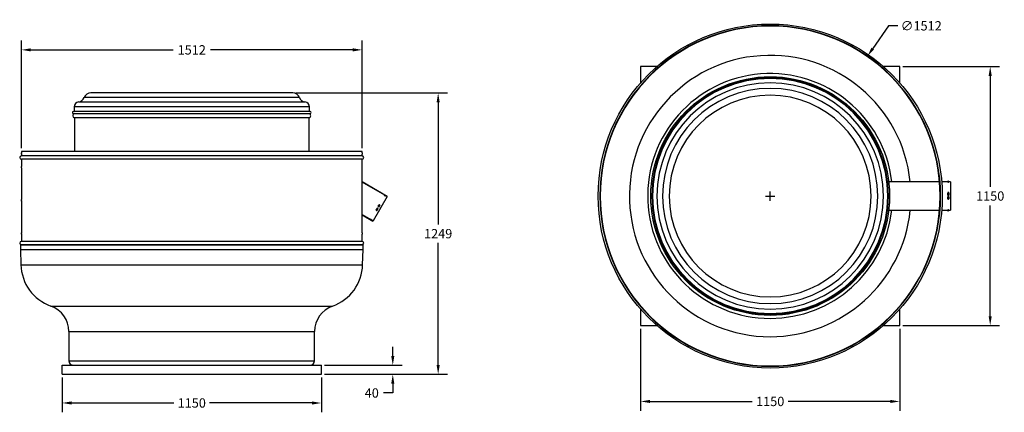
# Model space of a CAD drawing. Units: millimetres. Extents: x -3262 to 1107, y -818 to 925.
import ezdxf
from ezdxf.lldxf.tags import DXFTag

# ---------------------------------------------------------------- set-up
doc = ezdxf.new("R2010")
doc.units = ezdxf.units.MM
doc.header["$PDSIZE"] = -1
tags = doc.linetypes.add('HIDDEN', pattern=[1.905, 1.27, -0.635]).pattern_tags.tags
tags[6:7] = [DXFTag(74, 4), DXFTag(75, 0), DXFTag(340, '0'), DXFTag(46, 1.0), DXFTag(50, 0.0), DXFTag(44, 0.0), DXFTag(45, 0.0)]
tags[4:5] = [DXFTag(74, 4), DXFTag(75, 0), DXFTag(340, '0'), DXFTag(46, 1.0), DXFTag(50, 0.0), DXFTag(44, 0.0), DXFTag(45, 0.0)]
doc.dimstyles.get("Standard").update_dxf_attribs({"dimtxt": 0.18, "dimasz": 0.18, "dimexe": 0.18, "dimexo": 0.0625, "dimgap": 0.09, "dimtad": 0, "dimtih": 1, "dimtoh": 1, "dimdec": 0, "dimzin": 0, "dimdsep": 46, "dimtxsty": 'Standard', "dimcen": 0.09, "dimadec": 0, "dimazin": 0, "dimtfac": 1, "dimtdec": 4, "dimtofl": 0, "dimtmove": 0, "dimatfit": 3, "dimfxl": 0, "dimtolj": 1, "dimtzin": 0, "dimarcsym": 0})

# ---------------------------------------------------------------- blocks, each defined once
blk = doc.blocks.new('1')
at = {"color": 7, "linetype": 'Continuous'}
for p, q in [((-1214.6, 138.5), (-1325.7, 202.6)), ((-1215.2, 137.4), (-1325.7, 201.2)), ((-1215.2, 137.4), (-1277.4, 29.6)), ((-1226.6, 142.4), (-1226.5, 142.5)), ((-1226.5, 142.5), (-1226.1, 143.3)), ((-1226, 143.3), (-1226.5, 142.5)), ((-1226.5, 142.5), (-1226.5, 142.5)), ((-1226.1, 143.3), (-1226, 143.3)), ((-1226, 143.3), (-1226, 143.3)), ((-1224.4, 140.7), (-1225, 141.1)), ((-1223.7, 141.8), (-1224.4, 142.2)), ((-1224.2, 142.5), (-1223.6, 142.1)), ((-1221.9, 140.9), (-1222.4, 140.1)), ((-1222.4, 140.1), (-1221.9, 140.9)), ((-1222.4, 140.1), (-1222.4, 140.1)), ((-1222.4, 140.1), (-1222.4, 140.1)), ((-1221.9, 141), (-1221.9, 140.9)), ((-1221.9, 140.9), (-1221.9, 140.9)), ((-1215.2, 137.4), (-1214.6, 138.5)), ((-1254.3, 94.4), (-1250.8, 100.5)), ((-1252.9, 91.3), (-1253.6, 91.6)), ((-1246.6, 98.1), (-1250.2, 92)), ((-1248, 101.3), (-1247.4, 100.9)), ((-1325.7, 57.4), (-1277.4, 29.6)), ((-1325.7, 56), (-1278.1, 28.5)), ((-1263.3, 78.8), (-1259.8, 84.9)), ((-1261.9, 75.7), (-1262.6, 76.1)), ((-1255.6, 82.6), (-1259.2, 76.4)), ((-1257, 85.7), (-1256.4, 85.3)), ((-1288, 36), (-1287.5, 36.8)), ((-1287.5, 36.8), (-1288, 36)), ((-1288, 36), (-1288, 36)), ((-1288, 36), (-1288, 36)), ((-1287.5, 36.8), (-1287.5, 36.9)), ((-1287.5, 36.8), (-1287.5, 36.8)), ((-1285.7, 34.5), (-1286.4, 34.8)), ((-1286.2, 35.1), (-1285.5, 34.7)), ((-1285.5, 36.3), (-1284.9, 35.9)), ((-1283.4, 34.4), (-1283.9, 33.6)), ((-1283.9, 33.6), (-1283.4, 34.4)), ((-1283.9, 33.6), (-1283.9, 33.6)), ((-1283.9, 33.6), (-1283.9, 33.6)), ((-1283.4, 34.5), (-1283.4, 34.4)), ((-1283.4, 34.4), (-1283.4, 34.4)), ((-1278.1, 28.5), (-1277.4, 29.6))]:
    blk.add_line(p, q, dxfattribs=at)
at = {"color": 7, "linetype": 'HIDDEN'}
for p, q in [((-1225.4, 144.4), (-1226.1, 143.3)), ((-1225.4, 144.4), (-1226, 143.3)), ((-1225.4, 144.4), (-1225.4, 144.4)), ((-1223.6, 143.6), (-1222.9, 143.2)), ((-1221.3, 142.1), (-1221.9, 141)), ((-1221.3, 142), (-1221.9, 140.9)), ((-1221.3, 142), (-1221.3, 142)), ((-1288.7, 34.9), (-1288, 36)), ((-1288, 36), (-1288.6, 34.9)), ((-1288.6, 34.9), (-1288.6, 34.9)), ((-1286.3, 33.4), (-1287, 33.7)), ((-1284.5, 32.5), (-1283.9, 33.6)), ((-1283.9, 33.6), (-1284.5, 32.5)), ((-1284.5, 32.5), (-1284.5, 32.5))]:
    blk.add_line(p, q, dxfattribs=at)
at = {"color": 7, "linetype": 'Continuous', "flags": 128}
for points in [[(-1225, 141.1), (-1225.6, 141.4), (-1226.1, 141.8), (-1226.4, 142.1), (-1226.6, 142.3), (-1226.6, 142.4)], [(-1284.9, 35.9), (-1284.3, 35.5), (-1283.9, 35.2), (-1283.5, 34.9), (-1283.4, 34.6), (-1283.4, 34.5)]]:
    blk.add_lwpolyline(points, dxfattribs=at)
at = {"color": 7, "linetype": 'HIDDEN', "flags": 128}
for points in [[(-1225.8, 143.3), (-1225.9, 143.5), (-1225.9, 143.6)], [(-1221.8, 141.2), (-1222, 141.1), (-1222.1, 141.1)], [(-1288.2, 35.8), (-1288, 35.8), (-1287.9, 35.8)], [(-1284.1, 33.6), (-1284, 33.5), (-1284, 33.4)]]:
    blk.add_lwpolyline(points, dxfattribs=at)
at = {"color": 7, "linetype": 'Continuous'}
for centre, radius, start, end in [((-1228.9, 135.2), 8.65, 57.4465, 70.7559), ((-1222.4, 146.2), 4.52, 220.5243, 243.2857), ((-1222.4, 143.5), 3.41, 235.1111, 270.045), ((-1221.1, 146), 4.92, 237.6905, 258.5453), ((-1225.1, 138), 4.33, 42.496, 69.3016), ((-1252.6, 93.4), 2, 150, 240), ((-1251.9, 93), 2, 240, 330), ((-1249, 99.5), 2, 60, 150), ((-1248.4, 99.1), 2, 330, 60), ((-1261.6, 77.8), 2, 150, 240), ((-1260.9, 77.4), 2, 240, 330), ((-1258, 83.9), 2, 60, 150), ((-1257.4, 83.6), 2, 330, 60), ((-1284.3, 39.7), 5.28, 224.9455, 246.8521), ((-1288.8, 31), 4.89, 57.6207, 78.6035), ((-1287.5, 33.5), 3.39, 54.9793, 90.1769), ((-1282, 39.7), 6.43, 235.1301, 253.0723), ((-1287.6, 30.7), 4.49, 40.3523, 63.3352)]:
    blk.add_arc(centre, radius, start, end, dxfattribs=at)
at = {"color": 7, "linetype": 'HIDDEN'}
for centre, radius, start, end in [((-1228.3, 136.1), 8.82, 57.4959, 70.5421), ((-1224.5, 139.1), 4.41, 42.8318, 69.1302), ((-1284.9, 38.7), 5.38, 225.2379, 246.7241), ((-1282.6, 38.8), 6.56, 235.2247, 252.8133)]:
    blk.add_arc(centre, radius, start, end, dxfattribs=at)
blk = doc.blocks.new('*D2')
at = {"color": 0, "lineweight": -2}
for p, q in [((-3073.9, -663.9), (-3073.9, -818.1)), ((-1923.9, -663.9), (-1923.9, -818.1)), ((-3032.5, -776.7), (-2578.3, -776.7)), ((-1965.3, -776.7), (-2419.6, -776.7))]:
    blk.add_line(p, q, dxfattribs=at)
at = {"color": 0}
for points in [[(-3032.5, -769.8), (-3032.5, -783.6), (-3073.9, -776.7)], [(-1965.3, -769.8), (-1965.3, -783.6), (-1923.9, -776.7)]]:
    blk.add_solid(points, dxfattribs=at)
at = {"layer": 'Defpoints', "color": 0}
for p in [(-3073.9, -649.5), (-1923.9, -649.5), (-1923.9, -776.7)]:
    blk.add_point(p, dxfattribs=at)
at = {"color": 0, "insert": (-2498.9, -776.7), "char_height": 41.4, "attachment_point": 5}
blk.add_mtext('\\A1;1150', dxfattribs=at)
blk = doc.blocks.new('*D4')
at = {"color": 0, "lineweight": -2}
for p, q in [((-3254.9, 354.9), (-3254.9, 832.4)), ((-1742.9, 354.5), (-1742.9, 832.4)), ((-3213.5, 791), (-2581.7, 791)), ((-1784.3, 791), (-2416.1, 791))]:
    blk.add_line(p, q, dxfattribs=at)
at = {"color": 0}
for points in [[(-3213.5, 797.9), (-3213.5, 784.1), (-3254.9, 791)], [(-1784.3, 797.9), (-1784.3, 784.1), (-1742.9, 791)]]:
    blk.add_solid(points, dxfattribs=at)
at = {"layer": 'Defpoints', "color": 0}
for p in [(-1742.9, 791), (-3254.9, 340.5), (-1742.9, 340.1)]:
    blk.add_point(p, dxfattribs=at)
at = {"color": 0, "insert": (-2498.9, 791), "char_height": 41.4, "attachment_point": 5}
blk.add_mtext('\\A1;1512', dxfattribs=at)
blk = doc.blocks.new('*D5')
at = {"color": 0, "lineweight": -2}
for p, q in [((-507.2, -447.3), (-507.2, -811.3)), ((642.8, -447.3), (642.8, -811.3)), ((-465.8, -769.9), (-11.6, -769.9)), ((601.4, -769.9), (147.1, -769.9))]:
    blk.add_line(p, q, dxfattribs=at)
at = {"color": 0}
for points in [[(-465.8, -763), (-465.8, -776.8), (-507.2, -769.9)], [(601.4, -763), (601.4, -776.8), (642.8, -769.9)]]:
    blk.add_solid(points, dxfattribs=at)
at = {"layer": 'Defpoints', "color": 0}
for p in [(-507.2, -432.9), (642.8, -432.9), (642.8, -769.9)]:
    blk.add_point(p, dxfattribs=at)
at = {"color": 0, "insert": (67.8, -769.9), "char_height": 41.4, "attachment_point": 5}
blk.add_mtext('\\A1;1150', dxfattribs=at)
blk = doc.blocks.new('*D6')
at = {"color": 0, "lineweight": -2}
for p, q in [((657.1, 717.1), (1085.4, 717.1)), ((1044, 675.7), (1044, 183.5)), ((1044, -391.5), (1044, 100.7)), ((657.1, -432.9), (1085.4, -432.9))]:
    blk.add_line(p, q, dxfattribs=at)
at = {"color": 0}
for points in [[(1037.1, 675.7), (1050.9, 675.7), (1044, 717.1)], [(1037.1, -391.5), (1050.9, -391.5), (1044, -432.9)]]:
    blk.add_solid(points, dxfattribs=at)
at = {"layer": 'Defpoints', "color": 0}
for p in [(642.8, 717.1), (1044, 717.1), (642.8, -432.9)]:
    blk.add_point(p, dxfattribs=at)
at = {"color": 0, "insert": (1044, 142.1), "char_height": 41.4, "attachment_point": 5}
blk.add_mtext('\\A1;1150', dxfattribs=at)
blk = doc.blocks.new('*D7')
at = {"color": 0, "lineweight": -2}
for p, q in [((-1607, -568.1), (-1607, -526.7)), ((-1909.5, -609.5), (-1565.6, -609.5)), ((-1909.5, -649.5), (-1565.6, -649.5)), ((-1607, -690.9), (-1607, -732.3)), ((-1607, -732.3), (-1648.4, -732.3))]:
    blk.add_line(p, q, dxfattribs=at)
at = {"color": 0}
for points in [[(-1613.9, -568.1), (-1600.1, -568.1), (-1607, -609.5)], [(-1613.9, -690.9), (-1600.1, -690.9), (-1607, -649.5)]]:
    blk.add_solid(points, dxfattribs=at)
at = {"layer": 'Defpoints', "color": 0}
for p in [(-1923.9, -609.5), (-1607, -609.5), (-1923.9, -649.5)]:
    blk.add_point(p, dxfattribs=at)
at = {"color": 0, "insert": (-1700.1, -732.3), "char_height": 41.4, "attachment_point": 5}
blk.add_mtext('\\A1;40', dxfattribs=at)
blk = doc.blocks.new('*D8')
at = {"color": 0, "lineweight": -2}
for p, q in [((-2036.8, 599.5), (-1364.2, 599.5)), ((-1405.6, 558.1), (-1405.6, 16.4)), ((-1405.6, -608.1), (-1405.6, -66.4)), ((-1909.5, -649.5), (-1364.2, -649.5))]:
    blk.add_line(p, q, dxfattribs=at)
at = {"color": 0}
for points in [[(-1412.5, 558.1), (-1398.7, 558.1), (-1405.6, 599.5)], [(-1412.5, -608.1), (-1398.7, -608.1), (-1405.6, -649.5)]]:
    blk.add_solid(points, dxfattribs=at)
at = {"layer": 'Defpoints', "color": 0}
for p in [(-2051.1, 599.5), (-1405.6, 599.5), (-1923.9, -649.5)]:
    blk.add_point(p, dxfattribs=at)
at = {"color": 0, "insert": (-1405.6, -25), "char_height": 41.4, "attachment_point": 5}
blk.add_mtext('\\A1;1249', dxfattribs=at)
blk = doc.blocks.new('*D9')
at = {"color": 0, "lineweight": -2}
for p, q in [((593.2, 897.8), (522.9, 796.8)), ((634.6, 897.8), (593.2, 897.8)), ((47.1, 142.1), (88.5, 142.1)), ((67.8, 121.4), (67.8, 162.8))]:
    blk.add_line(p, q, dxfattribs=at)
at = {"color": 0}
blk.add_solid([(517.3, 800.7), (528.6, 792.9), (499.3, 762.8)], dxfattribs=at)
at = {"layer": 'Defpoints', "color": 0}
for p in [(499.3, 762.8), (-363.8, -478.6)]:
    blk.add_point(p, dxfattribs=at)
at = {"color": 0, "insert": (738.1, 897.8), "char_height": 41.4, "attachment_point": 5}
blk.add_mtext('\\A1;∅1512', dxfattribs=at)

msp = doc.modelspace()

# ---------------------------------------------------------------- linework, layer by layer
at = {"color": 7, "linetype": 'Continuous'}
for p, q in [((-434.5, 717.1), (-507.2, 717.1)), ((-507.2, 717.1), (-507.2, 644.4)), ((642.8, 717.1), (570.1, 717.1)), ((642.8, 644.4), (642.8, 717.1)), ((-2021.2, 578.8), (-2976.7, 578.8)), ((-2051.1, 599.5), (-2946.7, 599.5)), ((-3020.9, 537.7), (-3020.9, 517.4)), ((-1976.9, 537.7), (-3020.9, 537.7)), ((-1996.5, 559.5), (-3001.4, 559.5)), ((-1976.9, 517.4), (-1976.9, 537.7)), ((-1973.7, 517.4), (-3024.1, 517.4)), ((-3024.1, 508), (-1973.7, 508)), ((-3019.3, 489.8), (-3019.3, 340.5)), ((-1978.5, 489.8), (-3019.3, 489.8)), ((-1978.5, 340.5), (-1978.5, 489.8)), ((-3254.9, 340.5), (-3254.9, 333.6)), ((-1742.9, 340.5), (-3254.9, 340.5)), ((-3254.9, 330.7), (-3254.9, 329.8)), ((-3254.9, 327.3), (-3254.9, 320.5)), ((-1742.9, 320.5), (-3254.9, 320.5)), ((-1742.9, 333.7), (-1742.9, 340.5)), ((-1742.9, 330.3), (-1742.9, 331.2)), ((-1742.9, 320.5), (-1742.9, 327.4)), ((-3254.9, 305.5), (-3254.9, 273.6)), ((-1742.9, 305.5), (-3254.9, 305.5)), ((-3254.9, 270.7), (-3254.9, 269.8)), ((-3254.9, 267.3), (-3254.9, 126.1)), ((-1742.9, -21.3), (-1742.9, 305.5)), ((819.4, 205.6), (593.8, 205.6)), ((856.2, 205.6), (828.6, 205.6)), ((855.4, 204.3), (855.4, 205.4)), ((856.2, 206.9), (856.2, 204)), ((858.1, 203.9), (857.4, 203.9)), ((859.4, 204), (859.4, 206.9)), ((867.8, 205.6), (859.4, 205.6)), ((860.1, 205.4), (860.1, 204.3)), ((867.8, 205.6), (867.8, 78.6)), ((855.4, 154.3), (855.4, 154.6)), ((855.4, 154.3), (855.4, 154.3)), ((855.4, 147.9), (855.4, 154.3)), ((855.4, 147.8), (855.4, 147.9)), ((855.4, 147.5), (855.4, 147.8)), ((855.4, 136.3), (855.4, 136.6)), ((855.4, 136.3), (855.4, 136.3)), ((855.4, 129.9), (855.4, 136.3)), ((856.2, 156.2), (856.2, 146)), ((856.2, 138.2), (856.2, 127.9)), ((856.7, 157.1), (856.7, 153.9)), ((856.7, 153.9), (856.7, 134.9)), ((856.7, 153.9), (859.9, 153.9)), ((856.7, 134.9), (856.7, 131.7)), ((856.7, 134.9), (859.9, 134.9)), ((859.9, 153.9), (859.9, 157.1)), ((859.9, 134.9), (859.9, 153.9)), ((859.9, 131.7), (859.9, 134.9)), ((859.9, 128.5), (859.9, 131.7)), ((860.1, 154.6), (860.1, 154.3)), ((860.1, 154.3), (860.1, 147.9)), ((860.1, 154.3), (860.1, 154.3)), ((860.1, 147.9), (860.1, 147.8)), ((860.1, 147.8), (860.1, 147.5)), ((860.1, 136.6), (860.1, 136.3)), ((860.1, 136.3), (860.1, 129.9)), ((860.1, 136.3), (860.1, 136.3)), ((-3254.9, 123.2), (-3254.9, 122.3)), ((-3254.9, 119.8), (-3254.9, -21.4)), ((855.4, 129.8), (855.4, 129.9)), ((855.4, 129.5), (855.4, 129.8)), ((858.1, 127.5), (857.4, 127.5)), ((859.4, 128), (859.4, 130.5)), ((860.1, 129.9), (860.1, 129.8)), ((860.1, 129.8), (860.1, 129.5)), ((593.8, 78.6), (819.4, 78.6)), ((828.6, 78.6), (856.2, 78.6)), ((855.4, 78.8), (855.4, 79.8)), ((856.2, 80.2), (856.2, 77.1)), ((858.5, 80.3), (856.9, 80.3)), ((857.4, 80.3), (858.1, 80.3)), ((859.4, 77.1), (859.4, 80.2)), ((859.4, 78.6), (867.8, 78.6)), ((860.1, 79.8), (860.1, 78.8)), ((-3254.9, -24.3), (-3254.9, -25.2)), ((-3254.9, -27.7), (-3254.9, -59.5)), ((-1742.9, -24.7), (-1742.9, -23.8)), ((-1742.9, -59.5), (-1742.9, -27.6)), ((-3258.9, -74.6), (-3258.9, -94.6)), ((-3258.9, -74.6), (-2498.9, -74.6)), ((-1742.9, -59.5), (-3254.9, -59.5)), ((-3254.9, -74.5), (-3254.9, -74.6)), ((-1742.9, -74.5), (-3254.9, -74.5)), ((-2498.9, -74.6), (-1738.9, -74.6)), ((-1742.9, -74.6), (-1742.9, -74.5)), ((-1738.9, -94.6), (-1738.9, -74.6)), ((-3258.9, -94.6), (-3257.1, -163.2)), ((-3258.9, -94.6), (-2498.9, -94.6)), ((-2498.9, -94.6), (-1738.9, -94.6)), ((-1740.8, -163.2), (-1738.9, -94.6)), ((-3257.1, -163.2), (-2498.9, -163.2)), ((-2498.9, -163.2), (-1740.8, -163.2)), ((-3123.9, -346.4), (-2498.9, -346.4)), ((-2498.9, -346.4), (-1874, -346.4)), ((-507.2, -360.2), (-507.2, -432.9)), ((642.8, -432.9), (642.8, -360.2)), ((-507.2, -432.9), (-434.5, -432.9)), ((570.1, -432.9), (642.8, -432.9)), ((-3043.9, -459.5), (-3043.9, -589.5)), ((-3043.9, -459.5), (-2498.9, -459.5)), ((-2498.9, -459.5), (-1953.9, -459.5)), ((-1953.9, -589.5), (-1953.9, -459.5)), ((-3073.9, -609.5), (-1923.9, -609.5)), ((-3073.9, -649.5), (-3073.9, -609.5)), ((-3043.9, -589.5), (-1953.9, -589.5)), ((-1923.9, -649.5), (-1923.9, -609.5)), ((-3073.9, -649.5), (-1923.9, -649.5))]:
    msp.add_line(p, q, dxfattribs=at)
at = {"color": 7, "linetype": 'Continuous', "flags": 128}
for points in [[(-3254.9, 327.3), (-3254.9, 327.3), (-3254.9, 327.5), (-3254.9, 328), (-3254.9, 328.8), (-3254.9, 329.8), (-3254.9, 330.5)], [(-1742.9, 333.7), (-1742.9, 333.7), (-1742.9, 333.5), (-1742.9, 333), (-1742.9, 332.2), (-1742.9, 331.2), (-1742.9, 330.5)], [(-3254.9, 267.3), (-3254.9, 267.3), (-3254.9, 267.5), (-3254.9, 268), (-3254.9, 268.8), (-3254.9, 269.8), (-3254.9, 270.5)], [(859.9, 155.7), (860.1, 155.1), (860.1, 154.6)], [(859.9, 137.7), (860.1, 137.1), (860.1, 136.6)], [(-3254.9, 119.8), (-3254.9, 119.8), (-3254.9, 120), (-3254.9, 120.5), (-3254.9, 121.3), (-3254.9, 122.3), (-3254.9, 123)], [(858.1, 80.3), (858.8, 80.3), (859.4, 80.2), (859.8, 80.1), (860.1, 79.9), (860.1, 79.8)], [(859.9, 80), (859.7, 80), (859.4, 80)], [(-3254.9, -27.7), (-3254.9, -27.7), (-3254.9, -27.5), (-3254.9, -27), (-3254.9, -26.2), (-3254.9, -25.2), (-3254.9, -24.5)], [(-1742.9, -21.3), (-1742.9, -21.3), (-1742.9, -21.5), (-1742.9, -22), (-1742.9, -22.8), (-1742.9, -23.8), (-1742.9, -24.5)]]:
    msp.add_lwpolyline(points, dxfattribs=at)
at = {"color": 7, "linetype": 'Continuous'}
for radius in [763.5, 529.9]:
    msp.add_circle((67.8, 142.1), radius, dxfattribs=at)
at = {"color": 7, "linetype": 'Continuous', "extrusion": (0, 3.49148e-15, -1)}
for radius in [756, 754.4, 525.2, 522, 502.5, 477.7, 447.8]:
    msp.add_circle((-67.8, 142.1), radius, dxfattribs=at)
at = {"color": 7, "linetype": 'Continuous', "extrusion": (1.98798e-16, 3.23333e-15, -1)}
msp.add_circle((-857.8, 206.9), 1.59, dxfattribs=at)
at = {"color": 7, "linetype": 'Continuous'}
for centre, radius, start, end in [((67.8, 142.1), 624.5, 5.8364, 270), ((67.8, 142.1), 543.5, 6.7095, 270), ((-3004.7, 589.4), 30, 276.4253, 339.3663), ((-2946.7, 567.5), 32, 90, 159.3663), ((-2051.1, 567.5), 32, 20.6337, 90), ((-1993.1, 589.4), 30, 200.6337, 263.5747), ((-2998.9, 537.7), 22, 96.4253, 180), ((-1998.9, 537.7), 22, 0, 83.5747), ((-3024.1, 512.7), 4.68, 90, 270), ((-3017.4, 499), 9.4, 106.7747, 258.3386), ((-1980.4, 499), 9.4, 281.6614, 73.2253), ((-1973.7, 512.7), 4.68, 270, 90), ((-3254.9, 313), 7.5, 90, 270), ((-4045.5, 330.4), 790.6, 0, 0.2323), ((-952.4, 330.6), 790.6, 180, 180.2323), ((-1742.9, 313), 7.5, 270, 90), ((-4045.7, 270.4), 790.8, 0, 0.2323), ((856.1, 203.3), 2.13, 87.5682, 109.2033), ((856.9, 206.6), 2.74, 235.7382, 279.6166), ((858.4, 207.4), 3.47, 265.1694, 299.4757), ((859.5, 203.5), 2.01, 70.1732, 93.1354), ((859.4, 201.8), 2.41, 78.4519, 91.8617), ((857.3, 154.7), 1.91, 108.8857, 180.9417), ((857.3, 147.5), 1.92, 179.1417, 250.9853), ((857.3, 136.7), 1.91, 108.9499, 180.9028), ((858.3, 157.1), 1.59, 0, 180), ((858.3, 131.7), 1.59, 180, 0), ((858.8, 147.4), 1.36, 321.0866, 6.3487), ((-4045.5, 122.9), 790.6, 0, 0.2323), ((857.4, 129.5), 2, 180, 270.001), ((858.1, 129.5), 2, 270.0004, 0), ((67.8, 142.1), 543.5, 270, 353.2905), ((67.8, 142.1), 624.5, 270, 354.1636), ((857.1, 76.8), 3.47, 85.1694, 119.4757), ((856.1, 80.8), 2.08, 250.5172, 272.7514), ((856.1, 82.5), 2.55, 258.8089, 271.4095), ((857.8, 77.1), 1.59, 180, 0), ((859.4, 81.3), 2.55, 269.2093, 287.3016), ((-4045.5, -24.6), 790.6, 0, 0.2323), ((-952.4, -24.4), 790.6, 180, 180.2323), ((-3254.9, -67), 7.5, 90, 270), ((-1742.9, -67), 7.5, 270, 90), ((-3057.1, -157.8), 200, 181.5451, 250.5078), ((-1940.7, -157.8), 200, 289.4922, 358.4549), ((-3163.9, -459.5), 120, 0, 70.5078), ((-1833.9, -459.5), 120, 109.4922, 180), ((-3023.9, -589.5), 20, 180, 270), ((-1973.9, -589.5), 20, 270, 0)]:
    msp.add_arc(centre, radius, start, end, dxfattribs=at)

# ---------------------------------------------------------------- block references
msp.add_blockref('1', (-417.2, 2.2))

# ---------------------------------------------------------------- dimensions: what is measured, and where the dimension line sits
dim = msp.add_diameter_dim_2p(p1=(-363.8, -478.6), p2=(499.3, 762.8), dimstyle='Standard', override={"dimscale": 230, "dimadec": 65535, "dimtdec": 0})
dim.commit()
dim.dimension.update_dxf_attribs({"geometry": '*D9', "text_midpoint": (738.1, 897.8), "dimtype": 163})
for base, p1, p2, picture, middle in [((-1742.9, 791), (-3254.9, 340.5), (-1742.9, 340.1), '*D4', (-2498.9, 791)), ((642.8, -769.9), (-507.2, -432.9), (642.8, -432.9), '*D5', (67.8, -769.9))]:
    dim = msp.add_linear_dim(base=base, p1=p1, p2=p2, dimstyle='Standard', override={"dimscale": 230, "dimadec": 65535, "dimtdec": 0})
    dim.commit()
    dim.dimension.update_dxf_attribs({"geometry": picture, "text_midpoint": middle})
for base, p1, p2, picture, middle in [((1044, 717.1), (642.8, -432.9), (642.8, 717.1), '*D6', (1044, 142.1)), ((-1405.6, 599.5), (-1923.9, -649.5), (-2051.1, 599.5), '*D8', (-1405.6, -25))]:
    dim = msp.add_linear_dim(base=base, p1=p1, p2=p2, angle=90, dimstyle='Standard', override={"dimscale": 230, "dimadec": 65535, "dimtdec": 0})
    dim.commit()
    dim.dimension.update_dxf_attribs({"geometry": picture, "text_midpoint": middle})
dim = msp.add_linear_dim(base=(-1607, -609.5), p1=(-1923.9, -649.5), p2=(-1923.9, -609.5), angle=90, dimstyle='Standard', override={"dimscale": 230, "dimadec": 65535, "dimtdec": 0})
dim.commit()
dim.dimension.update_dxf_attribs({"geometry": '*D7', "text_midpoint": (-1700.1, -732.3), "dimtype": 160})
dim = msp.add_linear_dim(base=(-1923.9, -776.7), p1=(-3073.9, -649.5), p2=(-1923.9, -649.5), dimstyle='Standard', override={"dimscale": 230, "dimadec": 65535, "dimtdec": 0})
dim.commit()
dim.dimension.update_dxf_attribs({"geometry": '*D2', "text_midpoint": (-2498.9, -776.7), "dimtype": 160})

doc.saveas('drawing.dxf')
